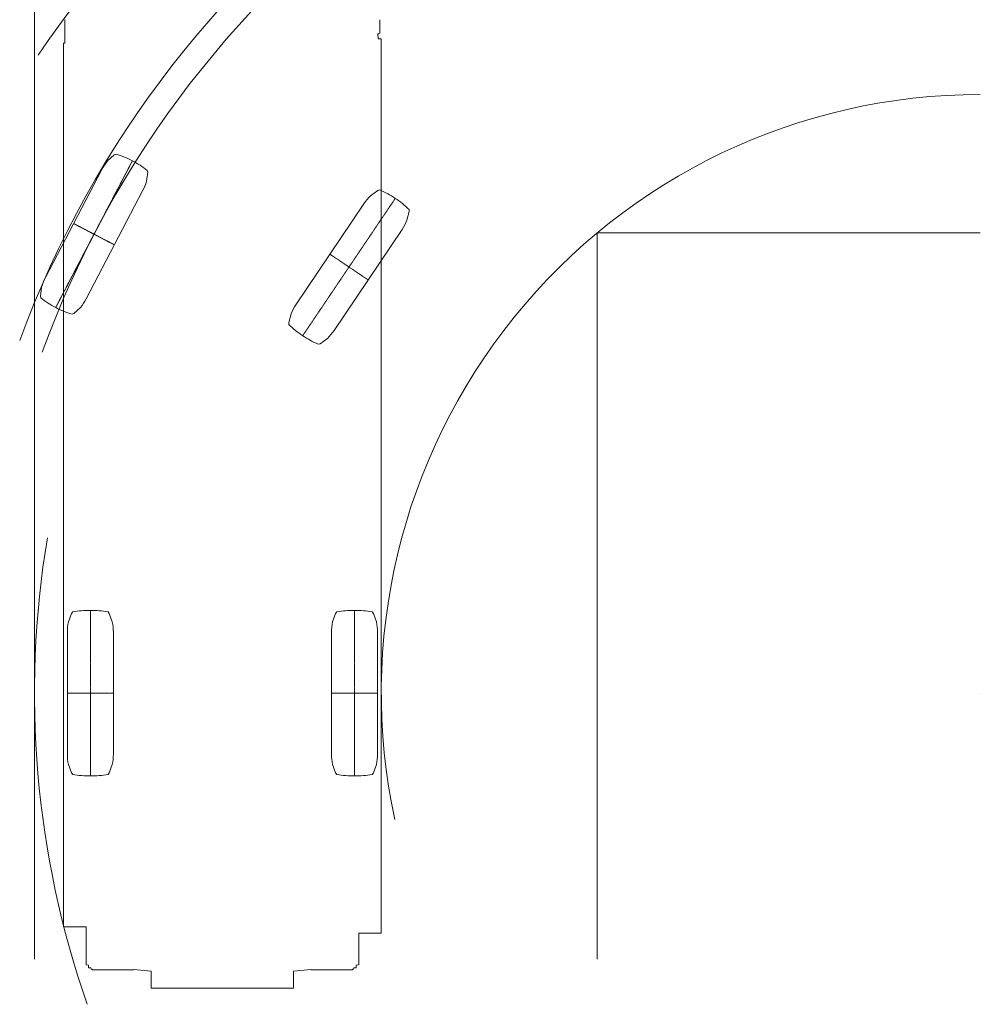
# Model space of a CAD drawing. Extents: x 9790 to 109250, y -12177 to 75864.
# Drawn here: x 81358 to 89250, y 58689 to 66782 of the extents above; entities that cross this region are included whole.
import ezdxf

# ---------------------------------------------------------------- set-up
doc = ezdxf.new("R2010")
doc.units = 0
doc.header["$PDMODE"] = 2
doc.linetypes.add('CENTER', pattern=[2, 1.25, -0.25, 0.25, -0.25])
for name, color, linetype, lineweight in [('中心線・点', 7, 'CENTER', 13), ('実線', 7, 'Continuous', 13), ('表', 7, 'Continuous', 13)]:
    doc.layers.add(name, color=color, linetype=linetype, lineweight=lineweight)

# ---------------------------------------------------------------- blocks, each defined once
blk = doc.blocks.new('KATO_SR-250R-H_TURNINGRADIUS_2WS_RIGHT')
at = {"layer": '中心線・点'}
blk.add_point((0, 0), dxfattribs=at)
at = {"layer": '実線'}
for p, q in [((-7519.516602, 5533.363525), (-7519.516602, 5342.5)), ((-4932.117188, 5533.363525), (-4932.117188, 5425.348145)), ((-4933.546875, 5423.430908), (-4942.216797, 5420.855957)), ((-7519.516602, 5342.5), (-7530.817383, 5342.5)), ((-7530.817383, 5342.5), (-7530.817383, -1919.5)), ((-4948.816407, 5417.855957), (-4949.208985, 5417.855957)), ((-4949.208985, 5417.855957), (-4945.816407, 5378)), ((-4948.816407, 5419.355957), (-4942.216797, 5419.355957)), ((-4948.816407, 5417.855957), (-4948.816407, 5419.355957)), ((-4945.816407, 5378), (-4920.816407, 5378)), ((-4942.216797, 5419.355957), (-4942.216797, 5420.855957)), ((-4920.816407, 5378), (-4920.816407, -1972.5)), ((-7345.817383, -1919.5), (-7530.817383, -1919.5)), ((-7345.817383, -2233), (-7345.817383, -1919.5)), ((-5105.816407, -1972.5), (-4920.816407, -1972.5)), ((-5105.816407, -2233), (-5105.816407, -1972.5)), ((-7345.817383, -2233), (-7325.817383, -2234.904785)), ((-7325.817383, -2257), (-7325.817383, -2234.904785)), ((-7305.817383, -2257), (-7325.817383, -2257)), ((-7303.817383, -2269), (-7305.817383, -2257)), ((-5147.816407, -2269), (-5145.816407, -2257)), ((-5125.816407, -2257), (-5145.816407, -2257)), ((-5125.816407, -2234.904785), (-5105.816407, -2233)), ((-5125.816407, -2257), (-5125.816407, -2234.904785)), ((-7303.817383, -2269), (-7295.740235, -2269)), ((-7295.740235, -2269), (-7294.817383, -2275)), ((-6955.817383, -2275), (-7294.817383, -2275)), ((-6955.817383, -2275), (-6955.216797, -2270.199951)), ((-6810.816407, -2283.952393), (-6955.216797, -2270.199951)), ((-6810.816407, -2283.952393), (-6810.816407, -2425)), ((-5640.816407, -2283.952393), (-5496.417969, -2270.199951)), ((-5640.816407, -2283.952393), (-5640.816407, -2425)), ((-5495.816407, -2275), (-5496.417969, -2270.199951)), ((-5495.816407, -2275), (-5156.816407, -2275)), ((-5155.894532, -2269), (-5156.816407, -2275)), ((-5155.894532, -2269), (-5147.816407, -2269)), ((-5640.816407, -2425), (-6810.816407, -2425))]:
    blk.add_line(p, q, dxfattribs=at)
for centre, start, end in [((-7517.516602, 5533.363525), 106.5429730001, 180.0000050001), ((-4934.117188, 5533.363525), 0, 73.4570330004), ((-4934.117188, 5425.348145), 286.5429920002, 0)]:
    blk.add_arc(centre, 2, start, end, dxfattribs=at)
blk = doc.blocks.new('KATO_SR-250R-H_TIRE')
at = {"layer": '中心線・点'}
for p, q in [((0, -189), (0, 189)), ((680.500061, 0), (-680.500061, 0))]:
    blk.add_line(p, q, dxfattribs=at)
for p in [(0, 189), (0, 0)]:
    blk.add_point(p, dxfattribs=at)
at = {"layer": '実線'}
for p, q in [((-655.5, 155), (-585.5, 180)), ((500.5, 189), (-500.5, 189)), ((655.5, 155), (585.5, 180)), ((-667.5, 145), (-655.5, 155)), ((667.5, 145), (655.5, 155)), ((-655.5, -155), (-667.5, -145)), ((-585.5, -180), (-655.5, -155)), ((585.5, -180), (655.5, -155)), ((655.5, -155), (667.5, -145)), ((500.5, -189), (-500.5, -189))]:
    blk.add_line(p, q, dxfattribs=at)
for centre, radius, start, end in [((-500.5, -216.888672), 405.888885, 90, 102.0881840002), ((500.5, -216.888672), 405.888885, 77.9118049995, 90.0000100002), ((134.653809, 0), 815.15387, 169.7536660001, 180.0000029999), ((-134.653809, 0), 815.15387, 0.0000009997, 10.2463229997), ((-134.653809, 0), 815.15387, 349.753679, 0.0000009997), ((134.653809, 0), 815.15387, 180.0000029999, 190.2463320002), ((-500.5, 216.888672), 405.888885, 257.9118130001, 270.0000050001), ((500.5, 216.888672), 405.888885, 270.0000050001, 282.0881830001)]:
    blk.add_arc(centre, radius, start, end, dxfattribs=at)

msp = doc.modelspace()

# ---------------------------------------------------------------- linework, layer by layer
at = {"layer": '中心線・点'}
msp.add_point((89249.6, 61246.4), dxfattribs=at)
at = {"layer": '表'}
for p, q in [((81480.1, 72371.1), (81480.1, 59061.3)), ((86103.4, 65030.1), (89249.6, 65030.1)), ((86103.4, 65030.1), (86103.4, 59061.3))]:
    msp.add_line(p, q, dxfattribs=at)
for radius, start, end in [(9349.1, 90, 145.88266), (8407, 90, 159.83113), (8200, 90, 160.01394), (4920.8, 90, 192.16937), (7769.6, 170.54063, 199.21622)]:
    msp.add_arc((89249.6, 61246.4), radius, start, end, dxfattribs=at)

# ---------------------------------------------------------------- block references
at = {"layer": '実線'}
msp.add_blockref('KATO_SR-250R-H_TURNINGRADIUS_2WS_RIGHT', (89249.6, 61246.4), dxfattribs=at)
for p, rotation in [((81968.9, 65018.8), 62.40474220498153), ((84063.7, 64748.8), 56.02530742073891), ((81938.8, 61246.4), 90), ((84108.8, 61246.4), 90)]:
    msp.add_blockref('KATO_SR-250R-H_TIRE', p, dxfattribs=dict(at, rotation=rotation))

doc.saveas('drawing.dxf')
